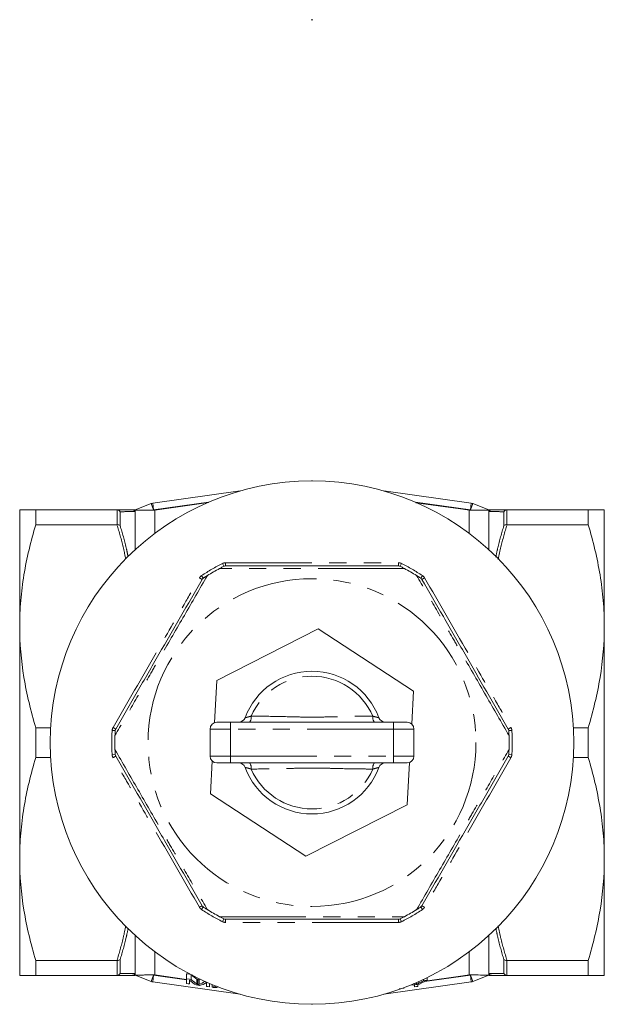
# Model space of a CAD drawing. Units: millimetres. Extents: x 182 to 225, y 91 to 276.
# Drawn here: x 182 to 225, y 91 to 164 of the extents above; entities that cross this region are included whole.
import ezdxf

# ---------------------------------------------------------------- set-up
doc = ezdxf.new("R2010")
doc.units = ezdxf.units.MM
doc.linetypes.add('PHANTOM', pattern=[12.7, 6.35, -1.27, 1.27, -1.27, 1.27, -1.27])

msp = doc.modelspace()

# ---------------------------------------------------------------- linework, layer by layer
at = {"color": 7, "linetype": 'Continuous', "lineweight": 15}
for p, q in [((203.374, 129.94), (203.409, 129.945)), ((203.409, 129.94), (203.409, 129.945)), ((203.409, 129.945), (203.445, 129.94)), ((191.691, 128.298), (198.137, 129.204)), ((208.682, 129.204), (215.128, 128.298)), ((190.397, 127.81), (191.58, 128.269)), ((215.239, 128.269), (216.421, 127.81)), ((181.909, 127.815), (181.909, 119.253)), ((183.093, 126.723), (183.093, 127.815)), ((189.066, 127.815), (183.093, 127.815)), ((190.409, 127.689), (190.409, 127.805)), ((190.409, 124.887), (190.409, 127.689)), ((191.847, 127.786), (191.717, 127.786)), ((191.847, 126.081), (191.847, 127.786)), ((214.972, 127.786), (214.972, 126.081)), ((215.102, 127.786), (214.972, 127.786)), ((216.409, 127.689), (216.409, 127.805)), ((216.409, 124.887), (216.409, 127.689)), ((217.753, 127.815), (223.726, 127.815)), ((223.726, 127.815), (223.726, 126.723)), ((224.909, 127.815), (224.909, 119.253)), ((183.093, 126.723), (189.066, 126.723)), ((223.726, 126.723), (217.753, 126.723)), ((181.909, 119.253), (181.909, 102.128)), ((196.401, 115.269), (203.87, 119.049)), ((203.87, 119.049), (210.879, 114.47)), ((224.909, 119.253), (224.909, 102.128)), ((196.229, 112.156), (196.401, 115.269)), ((210.879, 114.47), (210.746, 112.06)), ((184.19, 111.782), (183.093, 111.782)), ((183.093, 109.598), (183.093, 111.782)), ((195.909, 111.69), (195.909, 109.69)), ((196.409, 112.19), (197.409, 112.19)), ((197.409, 112.19), (209.409, 112.19)), ((209.409, 112.19), (210.409, 112.19)), ((210.909, 111.69), (210.909, 109.69)), ((222.628, 111.782), (223.726, 111.782)), ((223.726, 111.782), (223.726, 109.598)), ((183.093, 109.598), (184.19, 109.598)), ((223.726, 109.598), (222.628, 109.598)), ((195.94, 106.91), (196.073, 109.32)), ((197.409, 109.19), (196.409, 109.19)), ((209.409, 109.19), (197.409, 109.19)), ((210.409, 109.19), (209.409, 109.19)), ((210.589, 109.224), (210.418, 106.111)), ((202.948, 102.331), (195.94, 106.91)), ((210.418, 106.111), (202.948, 102.331)), ((181.909, 102.128), (181.909, 93.565)), ((224.909, 102.128), (224.909, 93.565)), ((190.409, 93.691), (190.409, 96.493)), ((216.409, 93.691), (216.409, 96.493)), ((191.847, 93.594), (191.847, 95.299)), ((214.972, 95.299), (214.972, 93.594)), ((189.066, 94.657), (183.093, 94.657)), ((183.093, 93.565), (183.093, 94.657)), ((217.753, 94.657), (223.726, 94.657)), ((223.726, 94.657), (223.726, 93.565)), ((183.093, 93.565), (189.066, 93.565)), ((191.58, 93.111), (190.397, 93.57)), ((190.409, 93.575), (190.409, 93.691)), ((191.847, 93.594), (191.717, 93.594)), ((194.171, 93.267), (191.847, 93.594)), ((194.171, 93.267), (191.847, 93.594)), ((194.171, 93.32), (194.171, 93.682)), ((194.524, 93.269), (194.524, 93.613)), ((215.102, 93.594), (214.972, 93.594)), ((216.421, 93.57), (215.239, 93.111)), ((216.409, 93.575), (216.409, 93.691)), ((223.726, 93.565), (217.753, 93.565)), ((198.137, 92.176), (191.691, 93.082)), ((194.171, 92.962), (194.171, 93.32)), ((194.402, 93.212), (194.402, 92.93)), ((195.022, 92.877), (195.022, 93.233)), ((195.524, 93.125), (195.524, 93.129)), ((195.642, 92.755), (195.642, 93.034)), ((195.873, 92.977), (195.873, 92.722)), ((196.06, 92.696), (196.06, 92.898)), ((215.128, 93.082), (208.682, 92.176)), ((210.96, 92.724), (210.96, 92.838)), ((211.091, 92.899), (211.091, 93.039)), ((211.19, 92.871), (211.19, 92.757)), ((211.605, 93.169), (211.605, 93.272)), ((211.883, 93.209), (211.883, 93.405)), ((210.181, 92.614), (209.827, 92.564)), ((210.181, 92.64), (210.181, 92.67)), ((203.409, 91.435), (203.374, 91.44)), ((203.409, 91.44), (203.409, 91.435)), ((203.445, 91.44), (203.409, 91.435))]:
    msp.add_line(p, q, dxfattribs=at)
at = {"color": 8, "linetype": 'PHANTOM', "lineweight": 0}
for p, q in [((191.58, 128.269), (191.761, 127.803)), ((191.761, 127.803), (191.691, 128.298)), ((195.794, 128.37), (191.761, 127.803)), ((215.058, 127.803), (211.024, 128.37)), ((215.058, 127.803), (215.128, 128.298)), ((215.058, 127.803), (215.239, 128.269)), ((189.081, 126.724), (189.081, 127.815)), ((189.298, 127.676), (189.298, 126.651)), ((191.761, 127.803), (191.717, 127.786)), ((215.102, 127.786), (215.058, 127.803)), ((217.521, 126.651), (217.521, 127.676)), ((217.737, 127.815), (217.737, 126.724)), ((196.934, 123.664), (196.832, 123.868)), ((209.885, 123.664), (209.987, 123.868)), ((195.286, 122.975), (195.412, 122.785)), ((211.407, 122.785), (211.533, 122.975)), ((188.708, 111.583), (188.936, 111.569)), ((197.409, 111.69), (195.909, 111.69)), ((197.409, 111.69), (197.409, 112.19)), ((197.409, 111.69), (197.409, 109.69)), ((209.409, 111.69), (197.409, 111.69)), ((209.409, 111.69), (209.409, 112.19)), ((210.909, 111.69), (209.409, 111.69)), ((209.409, 111.69), (209.409, 109.69)), ((217.883, 111.569), (218.111, 111.583)), ((188.708, 109.797), (188.936, 109.811)), ((195.909, 109.69), (197.409, 109.69)), ((197.409, 109.19), (197.409, 109.69)), ((197.409, 109.69), (209.409, 109.69)), ((209.409, 109.19), (209.409, 109.69)), ((209.409, 109.69), (210.909, 109.69)), ((217.883, 109.811), (218.111, 109.797)), ((195.286, 98.405), (195.412, 98.595)), ((211.407, 98.595), (211.533, 98.405)), ((196.832, 97.512), (196.934, 97.716)), ((209.987, 97.512), (209.885, 97.716)), ((189.081, 93.565), (189.081, 94.656)), ((189.298, 94.729), (189.298, 93.704)), ((217.521, 93.704), (217.521, 94.729)), ((217.737, 94.656), (217.737, 93.565)), ((191.761, 93.577), (191.58, 93.111)), ((191.761, 93.577), (191.691, 93.082)), ((191.717, 93.594), (191.761, 93.577)), ((191.761, 93.577), (194.171, 93.238)), ((211.687, 93.103), (215.058, 93.577)), ((215.058, 93.577), (215.102, 93.594)), ((215.239, 93.111), (215.058, 93.577)), ((215.058, 93.577), (215.128, 93.082)), ((194.939, 92.929), (194.939, 93.286)), ((195.114, 92.908), (195.114, 93.265)), ((210.914, 92.931), (210.914, 92.963)), ((211.27, 92.986), (211.27, 93.118))]:
    msp.add_line(p, q, dxfattribs=at)
at = {"color": 7, "linetype": 'Continuous', "lineweight": 15, "flags": 128}
for points in [[(195.798, 128.342), (194.603, 128.174), (191.847, 127.786)], [(195.798, 128.342), (194.603, 128.174), (191.847, 127.786)], [(214.972, 127.786), (214.324, 127.877), (211.058, 128.337)], [(214.972, 127.786), (214.324, 127.877), (211.058, 128.337)], [(194.524, 93.631), (194.243, 93.672), (194.171, 93.682)], [(214.972, 93.594), (214.324, 93.503), (211.739, 93.139)], [(214.972, 93.594), (214.324, 93.503), (211.739, 93.139)], [(194.171, 93.32), (194.399, 93.287), (194.524, 93.269)], [(194.402, 92.93), (194.289, 92.946), (194.171, 92.962)], [(195.147, 92.825), (195.008, 92.844), (194.893, 92.861)], [(195.873, 92.722), (195.732, 92.742), (195.642, 92.755)], [(211.19, 92.757), (211.101, 92.744), (210.96, 92.724)], [(211.605, 93.169), (211.707, 93.184), (211.883, 93.209)], [(196.306, 92.661), (196.148, 92.683), (196.06, 92.696)]]:
    msp.add_lwpolyline(points, dxfattribs=at)
at = {"color": 7, "linetype": 'Continuous', "lineweight": 15}
msp.add_circle((203.409, 110.69), 19.25, dxfattribs=at)
at = {"color": 8, "linetype": 'PHANTOM', "lineweight": 0}
msp.add_circle((203.409, 110.69), 12.059, dxfattribs=at)
at = {"color": 7, "linetype": 'Continuous', "lineweight": 15}
for centre, radius, start, end in [((203.409, 164.37), 0.5, 262, 278), ((191.761, 127.803), 0.5, 98, 111.20123), ((215.058, 127.803), 0.5, 68.79877, 82), ((203.409, 110.69), 14.5, 117.96286, 122.03714), ((203.409, 110.69), 14.5, 57.96286, 62.03714), ((203.409, 110.69), 5.25, 20.35441, 159.64559), ((198.018, 112.69), 0.5, 270, 339.64559), ((208.8, 112.69), 0.5, 200.35441, 270), ((196.409, 111.69), 0.5, 90, 180), ((210.409, 111.69), 0.5, 0, 90), ((203.409, 110.69), 14.5, 177.96286, 182.03714), ((203.409, 110.69), 14.5, 357.96286, 2.03714), ((196.409, 109.69), 0.5, 180, 270), ((210.409, 109.69), 0.5, 270, 0), ((198.018, 108.69), 0.5, 20.35441, 90), ((203.409, 110.69), 5.25, 200.35441, 339.64559), ((208.8, 108.69), 0.5, 90, 159.64559), ((203.409, 110.69), 14.5, 237.96286, 242.03714), ((203.409, 110.69), 14.5, 297.96286, 302.03714), ((191.761, 93.577), 0.5, 248.79877, 262), ((215.058, 93.577), 0.5, 278, 291.20123)]:
    msp.add_arc(centre, radius, start, end, dxfattribs=at)
at = {"color": 8, "linetype": 'PHANTOM', "lineweight": 0}
for centre, radius, start, end in [((190.193, 127.566), 0.249, 29.66251, 89.97331), ((216.626, 127.566), 0.249, 90.02669, 150.33749), ((195.569, 123.866), 1.486, 353.20697, 2.10297), ((211.249, 123.866), 1.486, 177.89703, 186.79303), ((203.409, 110.69), 14.728, 116.52535, 123.47465), ((203.409, 110.69), 14.728, 56.52535, 63.47465), ((195.919, 124.067), 1.486, 237.89703, 246.79303), ((210.9, 124.067), 1.486, 293.20697, 302.10297), ((203.409, 110.69), 4.879, 23.53416, 156.46584), ((198.391, 112.543), 0.553, 320.39172, 9.96233), ((208.428, 112.543), 0.553, 170.03767, 219.60828), ((203.409, 110.69), 14.728, 176.52535, 183.47465), ((188.079, 110.488), 1.486, 53.20697, 62.10297), ((218.74, 110.488), 1.486, 117.89703, 126.79303), ((203.409, 110.69), 14.728, 356.52535, 3.47465), ((188.079, 110.892), 1.486, 297.89703, 306.79303), ((218.74, 110.892), 1.486, 233.20697, 242.10297), ((198.391, 108.837), 0.553, 350.03767, 39.60828), ((203.409, 110.69), 4.879, 203.53416, 336.46584), ((208.428, 108.837), 0.553, 140.39172, 189.96233), ((195.919, 97.313), 1.486, 113.20697, 122.10297), ((210.9, 97.313), 1.486, 57.89703, 66.79303), ((203.409, 110.69), 14.728, 236.52535, 243.47465), ((203.409, 110.69), 14.728, 296.52535, 303.47465), ((195.569, 97.514), 1.486, 357.89703, 6.79303), ((211.249, 97.514), 1.486, 173.20697, 182.10297), ((190.193, 93.814), 0.249, 270.02669, 330.33749), ((216.626, 93.814), 0.249, 209.66251, 269.97331)]:
    msp.add_arc(centre, radius, start, end, dxfattribs=at)
at = {"color": 7, "linetype": 'Continuous', "lineweight": 15}
for centre, major_axis, ratio, start_param, end_param in [((195.722, 110.69), (0, 17.658), 0.262811, 2.888697, 2.97194), ((195.49, 110.69), (0, 17.979), 0.258219, 2.905027, 3.012697), ((195.726, 110.69), (0, 18.011), 0.262811, 2.884934, 2.974567), ((194.662, 110.69), (0, 17.509), 0.264778, 3.239156, 3.25273), ((194.666, 110.69), (0, 17.862), 0.264778, 3.236479, 3.324167), ((194.885, 110.69), (0, 17.894), 0.260354, 3.197767, 3.304789), ((195.788, 110.69), (0, 18.014), 0.324254, 3.188144, 3.243175), ((211.636, 110.69), (0, 17.897), 0.535399, 3.044626, 3.070957), ((211.915, 110.69), (0, 17.858), 0.534794, 3.03112, 3.036568), ((209.062, 110.69), (0, 18.257), 0.535399, 3.361118, 3.434347), ((208.997, 110.69), (0, 18.273), 0.502599, 3.391637, 3.429464), ((196.037, 110.69), (0, 18.052), 0.297134, 3.191771, 3.230184)]:
    msp.add_ellipse(centre, major_axis=major_axis, ratio=ratio, start_param=start_param, end_param=end_param, dxfattribs=at)
for points, knots in [([(181.909, 127.815), (181.909, 127.815), (181.936, 127.815), (182.042, 127.815), (182.122, 127.815), (182.431, 127.815), (182.729, 127.815), (183.093, 127.815)], [0, 0, 0, 0, 0.25, 0.25, 0.5, 0.5, 1, 1, 1, 1]), ([(189.081, 127.815), (189.126, 127.812), (189.17, 127.797), (189.245, 127.749), (189.276, 127.715), (189.298, 127.676)], [0, 0, 0, 0, 0.5, 0.5, 1, 1, 1, 1]), ([(191.717, 127.786), (191.48, 127.786), (191.247, 127.787), (190.905, 127.791), (190.791, 127.793), (190.627, 127.796), (190.575, 127.798), (190.479, 127.801), (190.435, 127.803), (190.409, 127.805)], [0, 0, 0, 0, 0.5, 0.5, 0.75, 0.75, 0.875, 0.875, 1, 1, 1, 1]), ([(216.409, 127.805), (216.384, 127.803), (216.34, 127.801), (216.246, 127.798), (216.193, 127.797), (216.032, 127.793), (215.919, 127.791), (215.69, 127.788), (215.572, 127.787), (215.338, 127.786), (215.22, 127.786), (215.102, 127.786)], [0, 0, 0, 0, 0.125, 0.125, 0.25, 0.25, 0.5, 0.5, 0.75, 0.75, 1, 1, 1, 1]), ([(217.737, 127.815), (217.692, 127.812), (217.649, 127.797), (217.574, 127.749), (217.542, 127.715), (217.521, 127.676)], [0, 0, 0, 0, 0.5, 0.5, 1, 1, 1, 1]), ([(224.909, 127.815), (224.909, 127.815), (224.883, 127.815), (224.777, 127.815), (224.697, 127.815), (224.388, 127.815), (224.089, 127.815), (223.726, 127.815)], [0, 0, 0, 0, 0.25, 0.25, 0.5, 0.5, 1, 1, 1, 1]), ([(181.909, 119.253), (181.909, 119.566), (181.916, 119.881), (181.943, 120.511), (181.963, 120.828), (182.042, 121.773), (182.121, 122.399), (182.428, 124.267), (182.726, 125.5), (183.093, 126.723)], [0, 0, 0, 0, 0.125, 0.125, 0.25, 0.25, 0.5, 0.5, 1, 1, 1, 1]), ([(189.081, 126.724), (189.126, 126.727), (189.17, 126.722), (189.245, 126.696), (189.276, 126.676), (189.298, 126.651)], [0, 0, 0, 0, 0.5, 0.5, 1, 1, 1, 1]), ([(217.737, 126.724), (217.692, 126.727), (217.649, 126.722), (217.574, 126.696), (217.542, 126.676), (217.521, 126.651)], [0, 0, 0, 0, 0.5, 0.5, 1, 1, 1, 1]), ([(224.909, 119.253), (224.909, 119.566), (224.903, 119.881), (224.876, 120.511), (224.856, 120.828), (224.776, 121.773), (224.697, 122.399), (224.39, 124.267), (224.093, 125.5), (223.726, 126.723)], [0, 0, 0, 0, 0.125, 0.125, 0.25, 0.25, 0.5, 0.5, 1, 1, 1, 1]), ([(196.61, 123.497), (196.687, 123.537), (196.801, 123.597), (196.9, 123.647), (196.934, 123.664)], [0, 0, 0, 0, 0.6645259, 1, 1, 1, 1]), ([(196.934, 123.664), (196.964, 123.675), (197.001, 123.689), (197.039, 123.69), (197.045, 123.69), (197.045, 123.69)], [0, 0, 0, 0, 0.83298, 0.985222, 1, 1, 1, 1]), ([(197.045, 123.69), (198.103, 123.69), (200.222, 123.69), (203.413, 123.69), (206.604, 123.69), (208.716, 123.69), (209.773, 123.69)], [0, 0, 0, 0, 0.250021, 0.50089, 0.749973, 1, 1, 1, 1]), ([(209.885, 123.664), (209.854, 123.675), (209.818, 123.689), (209.78, 123.69), (209.774, 123.69), (209.773, 123.69)], [0, 0, 0, 0, 0.83298, 0.985222, 1, 1, 1, 1]), ([(209.885, 123.664), (209.918, 123.647), (210.018, 123.597), (210.132, 123.537), (210.208, 123.497)], [0, 0, 0, 0, 0.335868, 1, 1, 1, 1]), ([(188.969, 111.679), (189.497, 112.593), (190.555, 114.425), (192.149, 117.187), (193.746, 119.952), (194.803, 121.784), (195.333, 122.701)], [0, 0, 0, 0, 0.249578, 0.5, 0.749525, 1, 1, 1, 1]), ([(195.333, 122.701), (195.333, 122.702), (195.336, 122.707), (195.357, 122.74), (195.386, 122.764), (195.412, 122.785)], [0, 0, 0, 0, 0.014778, 0.16702, 1, 1, 1, 1]), ([(195.412, 122.785), (195.426, 122.794), (195.456, 122.814), (195.522, 122.857), (195.61, 122.914), (195.681, 122.959), (195.718, 122.982)], [0, 0, 0, 0, 0.165041, 0.33605, 0.663537, 1, 1, 1, 1]), ([(211.101, 122.982), (211.174, 122.936), (211.283, 122.866), (211.376, 122.805), (211.407, 122.785)], [0, 0, 0, 0, 0.664526, 1, 1, 1, 1]), ([(211.407, 122.785), (211.432, 122.764), (211.462, 122.74), (211.482, 122.707), (211.485, 122.702), (211.486, 122.701)], [0, 0, 0, 0, 0.83298, 0.985222, 1, 1, 1, 1]), ([(211.486, 122.701), (212.014, 121.787), (213.071, 119.955), (214.666, 117.193), (216.262, 114.428), (217.32, 112.596), (217.85, 111.679)], [0, 0, 0, 0, 0.2495783, 0.5, 0.7495251, 1, 1, 1, 1]), ([(183.093, 111.782), (182.724, 113.01), (182.427, 114.246), (182.019, 116.735), (181.909, 117.988), (181.909, 119.253)], [0, 0, 0, 0, 0.5, 0.5, 1, 1, 1, 1]), ([(223.726, 111.782), (224.094, 113.01), (224.392, 114.246), (224.8, 116.734), (224.909, 117.988), (224.909, 119.253)], [0, 0, 0, 0, 0.5, 0.5, 1, 1, 1, 1]), ([(198.487, 112.515), (198.487, 112.514), (198.486, 112.514), (198.486, 112.512), (198.484, 112.508), (198.48, 112.498), (198.471, 112.476), (198.443, 112.424), (198.415, 112.374), (198.383, 112.349), (198.381, 112.347)], [0, 0, 0, 0, 0.034476, 0.048919, 0.065379, 0.106578, 0.207402, 0.410335, 0.959484, 1, 1, 1, 1]), ([(188.919, 111.205), (188.92, 111.247), (188.923, 111.332), (188.928, 111.435), (188.933, 111.515), (188.935, 111.551), (188.936, 111.569)], [0, 0, 0, 0, 0.328582, 0.66435, 0.829962, 1, 1, 1, 1]), ([(188.969, 111.679), (188.969, 111.678), (188.966, 111.673), (188.948, 111.639), (188.941, 111.601), (188.936, 111.569)], [0, 0, 0, 0, 0.014778, 0.16702, 1, 1, 1, 1]), ([(217.883, 111.569), (217.877, 111.601), (217.871, 111.639), (217.853, 111.673), (217.85, 111.678), (217.85, 111.679)], [0, 0, 0, 0, 0.83298, 0.985222, 1, 1, 1, 1]), ([(217.883, 111.569), (217.885, 111.532), (217.891, 111.421), (217.897, 111.291), (217.9, 111.205)], [0, 0, 0, 0, 0.335868, 1, 1, 1, 1]), ([(188.936, 109.811), (188.934, 109.848), (188.927, 109.959), (188.922, 110.089), (188.919, 110.175)], [0, 0, 0, 0, 0.335868, 1, 1, 1, 1]), ([(217.9, 110.175), (217.897, 110.089), (217.891, 109.959), (217.885, 109.848), (217.883, 109.811)], [0, 0, 0, 0, 0.664526, 1, 1, 1, 1]), ([(181.909, 102.128), (181.909, 102.441), (181.916, 102.756), (181.943, 103.386), (181.963, 103.702), (182.042, 104.647), (182.121, 105.274), (182.428, 107.143), (182.726, 108.375), (183.093, 109.598)], [0, 0, 0, 0, 0.125, 0.125, 0.25, 0.25, 0.5, 0.5, 1, 1, 1, 1]), ([(188.969, 109.701), (188.969, 109.702), (188.966, 109.707), (188.948, 109.741), (188.941, 109.779), (188.936, 109.811)], [0, 0, 0, 0, 0.014778, 0.16702, 1, 1, 1, 1]), ([(195.333, 98.679), (194.805, 99.593), (193.747, 101.425), (192.153, 104.187), (190.557, 106.952), (189.499, 108.784), (188.969, 109.701)], [0, 0, 0, 0, 0.249578, 0.5, 0.749525, 1, 1, 1, 1]), ([(217.85, 109.701), (217.322, 108.787), (216.264, 106.955), (214.67, 104.193), (213.073, 101.428), (212.016, 99.596), (211.486, 98.679)], [0, 0, 0, 0, 0.2495783, 0.5, 0.7495251, 1, 1, 1, 1]), ([(217.883, 109.811), (217.877, 109.779), (217.871, 109.741), (217.853, 109.707), (217.85, 109.702), (217.85, 109.701)], [0, 0, 0, 0, 0.83298, 0.985222, 1, 1, 1, 1]), ([(224.909, 102.128), (224.909, 102.441), (224.903, 102.756), (224.876, 103.386), (224.856, 103.702), (224.776, 104.647), (224.697, 105.274), (224.39, 107.143), (224.093, 108.375), (223.726, 109.598)], [0, 0, 0, 0, 0.125, 0.125, 0.25, 0.25, 0.5, 0.5, 1, 1, 1, 1]), ([(183.093, 94.657), (182.724, 95.886), (182.426, 97.121), (182.018, 99.61), (181.909, 100.864), (181.909, 102.128)], [0, 0, 0, 0, 0.5, 0.5, 1, 1, 1, 1]), ([(223.726, 94.657), (224.094, 95.886), (224.392, 97.121), (224.8, 99.61), (224.909, 100.864), (224.909, 102.128)], [0, 0, 0, 0, 0.5, 0.5, 1, 1, 1, 1]), ([(195.333, 98.679), (195.333, 98.678), (195.336, 98.673), (195.357, 98.64), (195.386, 98.616), (195.412, 98.595)], [0, 0, 0, 0, 0.014778, 0.16702, 1, 1, 1, 1]), ([(195.718, 98.398), (195.645, 98.444), (195.535, 98.514), (195.443, 98.575), (195.412, 98.595)], [0, 0, 0, 0, 0.664526, 1, 1, 1, 1]), ([(211.407, 98.595), (211.376, 98.575), (211.283, 98.514), (211.174, 98.444), (211.101, 98.398)], [0, 0, 0, 0, 0.335868, 1, 1, 1, 1]), ([(211.407, 98.595), (211.432, 98.616), (211.462, 98.64), (211.482, 98.673), (211.485, 98.678), (211.486, 98.679)], [0, 0, 0, 0, 0.83298, 0.985222, 1, 1, 1, 1]), ([(196.934, 97.716), (196.9, 97.733), (196.801, 97.783), (196.687, 97.843), (196.61, 97.883)], [0, 0, 0, 0, 0.335868, 1, 1, 1, 1]), ([(210.208, 97.883), (210.132, 97.843), (210.017, 97.783), (209.918, 97.733), (209.885, 97.716)], [0, 0, 0, 0, 0.664526, 1, 1, 1, 1]), ([(197.045, 97.69), (197.045, 97.69), (197.039, 97.69), (197.001, 97.691), (196.964, 97.705), (196.934, 97.716)], [0, 0, 0, 0, 0.014778, 0.16702, 1, 1, 1, 1]), ([(209.773, 97.69), (208.719, 97.69), (206.608, 97.69), (203.421, 97.69), (200.226, 97.69), (198.107, 97.69), (197.045, 97.69)], [0, 0, 0, 0, 0.2491356, 0.4991095, 0.7490771, 1, 1, 1, 1]), ([(209.773, 97.69), (209.774, 97.69), (209.78, 97.69), (209.818, 97.691), (209.854, 97.705), (209.885, 97.716)], [0, 0, 0, 0, 0.014778, 0.16702, 1, 1, 1, 1]), ([(189.081, 94.656), (189.126, 94.653), (189.17, 94.658), (189.245, 94.684), (189.276, 94.704), (189.298, 94.729)], [0, 0, 0, 0, 0.5, 0.5, 1, 1, 1, 1]), ([(217.737, 94.656), (217.692, 94.653), (217.649, 94.658), (217.574, 94.684), (217.542, 94.704), (217.521, 94.729)], [0, 0, 0, 0, 0.5, 0.5, 1, 1, 1, 1]), ([(181.909, 93.565), (181.909, 93.565), (181.936, 93.565), (182.042, 93.565), (182.122, 93.565), (182.431, 93.565), (182.729, 93.565), (183.093, 93.565)], [0, 0, 0, 0, 0.25, 0.25, 0.5, 0.5, 1, 1, 1, 1]), ([(189.081, 93.565), (189.126, 93.568), (189.17, 93.583), (189.245, 93.631), (189.276, 93.665), (189.298, 93.704)], [0, 0, 0, 0, 0.5, 0.5, 1, 1, 1, 1]), ([(190.409, 93.575), (190.435, 93.577), (190.478, 93.579), (190.573, 93.582), (190.626, 93.583), (190.787, 93.587), (190.899, 93.589), (191.129, 93.592), (191.246, 93.593), (191.481, 93.594), (191.598, 93.594), (191.717, 93.594)], [0, 0, 0, 0, 0.125, 0.125, 0.25, 0.25, 0.5, 0.5, 0.75, 0.75, 1, 1, 1, 1]), ([(215.102, 93.594), (215.339, 93.594), (215.572, 93.593), (215.914, 93.589), (216.028, 93.587), (216.191, 93.584), (216.244, 93.582), (216.34, 93.579), (216.384, 93.577), (216.409, 93.575)], [0, 0, 0, 0, 0.5, 0.5, 0.75, 0.75, 0.875, 0.875, 1, 1, 1, 1]), ([(217.737, 93.565), (217.692, 93.568), (217.649, 93.583), (217.574, 93.631), (217.542, 93.665), (217.521, 93.704)], [0, 0, 0, 0, 0.5, 0.5, 1, 1, 1, 1]), ([(224.909, 93.565), (224.909, 93.565), (224.883, 93.565), (224.777, 93.565), (224.697, 93.565), (224.388, 93.565), (224.089, 93.565), (223.726, 93.565)], [0, 0, 0, 0, 0.25, 0.25, 0.5, 0.5, 1, 1, 1, 1]), ([(195.022, 93.233), (195.015, 93.237), (195.009, 93.241), (195.002, 93.246), (194.992, 93.252), (194.981, 93.259), (194.971, 93.265), (194.96, 93.272), (194.95, 93.279), (194.939, 93.286)], [0, 0, 0, 0, 0.000172403, 0.000172403, 0.000172403, 0.0004310087, 0.0004310087, 0.0004310087, 0.0006896227, 0.0006896227, 0.0006896227, 0.0006896227]), ([(194.939, 92.929), (194.953, 92.92), (194.967, 92.911), (194.981, 92.902), (194.988, 92.898), (194.995, 92.894), (195.002, 92.89), (195.009, 92.885), (195.015, 92.881), (195.022, 92.877)], [0, 0, 0, 0, 0.0003446618, 0.0003446618, 0.0003446618, 0.0005170223, 0.0005170223, 0.0005170223, 0.0006894036, 0.0006894036, 0.0006894036, 0.0006894036]), ([(195.114, 93.265), (195.098, 93.259), (195.083, 93.253), (195.067, 93.248), (195.059, 93.246), (195.052, 93.243), (195.044, 93.24), (195.037, 93.238), (195.029, 93.235), (195.022, 93.233)], [0, 0, 0, 0, 0.0003702937, 0.0003702937, 0.0003702937, 0.0005554553, 0.0005554553, 0.0005554553, 0.0007406383, 0.0007406383, 0.0007406383, 0.0007406383]), ([(195.022, 92.877), (195.029, 92.88), (195.037, 92.882), (195.044, 92.884), (195.056, 92.888), (195.067, 92.892), (195.079, 92.896), (195.09, 92.9), (195.102, 92.904), (195.114, 92.908)], [0, 0, 0, 0, 0.0001850904, 0.0001850904, 0.0001850904, 0.0004627766, 0.0004627766, 0.0004627766, 0.0007404779, 0.0007404779, 0.0007404779, 0.0007404779]), ([(210.914, 92.931), (210.943, 92.925), (210.973, 92.919), (211.003, 92.914), (211.018, 92.911), (211.032, 92.909), (211.047, 92.906), (211.062, 92.904), (211.076, 92.901), (211.091, 92.899)], [0, 0, 0, 0, 0.0003779963, 0.0003779963, 0.0003779963, 0.0005670052, 0.0005670052, 0.0005670052, 0.0007560171, 0.0007560171, 0.0007560171, 0.0007560171]), ([(211.091, 92.899), (211.106, 92.906), (211.121, 92.913), (211.136, 92.92), (211.158, 92.931), (211.181, 92.941), (211.203, 92.952), (211.225, 92.963), (211.247, 92.974), (211.27, 92.986)], [0, 0, 0, 0, 0.0002032165, 0.0002032165, 0.0002032165, 0.000508055, 0.000508055, 0.000508055, 0.0008129075, 0.0008129075, 0.0008129075, 0.0008129075])]:
    msp.add_open_spline(points, degree=3, knots=knots, dxfattribs=at)
for points in [[(189.081, 127.815), (189.076, 127.815), (189.071, 127.815), (189.066, 127.815)], [(189.066, 127.815), (189.633, 127.815), (190.037, 127.815), (190.193, 127.815)], [(190.193, 127.815), (190.241, 127.815), (190.326, 127.815), (190.409, 127.815)], [(190.409, 127.805), (190.401, 127.808), (190.396, 127.81), (190.397, 127.81)], [(216.626, 127.815), (216.578, 127.815), (216.493, 127.815), (216.409, 127.815)], [(216.421, 127.81), (216.423, 127.81), (216.418, 127.808), (216.409, 127.805)], [(216.626, 127.815), (216.782, 127.815), (217.186, 127.815), (217.753, 127.815)], [(217.753, 127.815), (217.748, 127.815), (217.742, 127.815), (217.737, 127.815)], [(189.066, 126.723), (189.071, 126.723), (189.076, 126.723), (189.081, 126.724)], [(217.737, 126.724), (217.742, 126.723), (217.748, 126.723), (217.753, 126.723)], [(189.081, 94.656), (189.076, 94.657), (189.071, 94.657), (189.066, 94.657)], [(217.753, 94.657), (217.748, 94.657), (217.742, 94.657), (217.737, 94.656)], [(189.066, 93.565), (189.071, 93.565), (189.076, 93.565), (189.081, 93.565)], [(190.193, 93.565), (190.037, 93.565), (189.633, 93.565), (189.066, 93.565)], [(190.193, 93.565), (190.241, 93.565), (190.326, 93.565), (190.409, 93.565)], [(190.397, 93.57), (190.396, 93.57), (190.401, 93.572), (190.409, 93.575)], [(216.409, 93.575), (216.418, 93.572), (216.423, 93.57), (216.421, 93.57)], [(216.626, 93.565), (216.578, 93.565), (216.493, 93.565), (216.409, 93.565)], [(217.753, 93.565), (217.186, 93.565), (216.782, 93.565), (216.626, 93.565)], [(217.737, 93.565), (217.742, 93.565), (217.748, 93.565), (217.753, 93.565)]]:
    msp.add_open_spline(points, degree=3, dxfattribs=at)
at = {"color": 8, "linetype": 'PHANTOM', "lineweight": 0}
for points, knots in [([(190.409, 127.689), (190.333, 127.688), (190.195, 127.686), (189.817, 127.682), (189.577, 127.679), (189.298, 127.676)], [0, 0, 0, 0, 0.5, 0.5, 1, 1, 1, 1]), ([(217.521, 127.676), (217.242, 127.679), (217.001, 127.682), (216.624, 127.686), (216.486, 127.688), (216.409, 127.689)], [0, 0, 0, 0, 0.5, 0.5, 1, 1, 1, 1]), ([(189.709, 124.198), (189.649, 124.491), (189.475, 125.34), (189.228, 126.176), (189.066, 126.723)], [0, 0, 0, 0, 0.34471, 1, 1, 1, 1]), ([(189.298, 126.651), (189.457, 126.111), (189.679, 125.358), (189.837, 124.592), (189.881, 124.375)], [0, 0, 0, 0, 0.716642, 1, 1, 1, 1]), ([(216.927, 124.328), (216.974, 124.555), (217.134, 125.337), (217.36, 126.106), (217.521, 126.651)], [0, 0, 0, 0, 0.290277, 1, 1, 1, 1]), ([(217.753, 126.723), (217.592, 126.177), (217.341, 125.328), (217.164, 124.465), (217.101, 124.158)], [0, 0, 0, 0, 0.643349, 1, 1, 1, 1]), ([(197.055, 123.92), (197.033, 123.92), (196.956, 123.917), (196.883, 123.888), (196.832, 123.868)], [0, 0, 0, 0, 0.287712, 1, 1, 1, 1]), ([(197.055, 123.92), (198.114, 123.92), (200.232, 123.919), (203.078, 123.918), (205.594, 123.918), (207.712, 123.919), (209.101, 123.92), (209.764, 123.92)], [0, 0, 0, 0, 0.249998, 0.500082, 0.671806, 0.843564, 1, 1, 1, 1]), ([(209.987, 123.868), (209.968, 123.877), (209.898, 123.909), (209.82, 123.916), (209.764, 123.92)], [0, 0, 0, 0, 0.274366, 1, 1, 1, 1]), ([(210.208, 123.497), (209.083, 123.499), (206.827, 123.503), (204.112, 123.505), (201.616, 123.504), (199.342, 123.502), (197.522, 123.499), (196.61, 123.497)], [0, 0, 0, 0, 0.249115, 0.499143, 0.597029, 0.79826, 1, 1, 1, 1]), ([(188.774, 111.802), (189.834, 113.636), (191.622, 116.729), (193.74, 120.4), (194.798, 122.234), (195.129, 122.808)], [0, 0, 0, 0, 0.499991, 0.843539, 1, 1, 1, 1]), ([(195.718, 122.982), (195.152, 122.006), (194.019, 120.052), (192.658, 117.699), (191.411, 115.537), (190.278, 113.569), (189.372, 111.994), (188.919, 111.205)], [0, 0, 0, 0, 0.249532, 0.49998, 0.597681, 0.798587, 1, 1, 1, 1]), ([(195.286, 122.975), (195.268, 122.963), (195.206, 122.918), (195.161, 122.855), (195.129, 122.808)], [0, 0, 0, 0, 0.274366, 1, 1, 1, 1]), ([(217.9, 111.205), (217.338, 112.183), (216.212, 114.141), (214.855, 116.496), (213.606, 118.657), (212.469, 120.623), (211.557, 122.195), (211.101, 122.982)], [0, 0, 0, 0, 0.2495315, 0.4999804, 0.5976806, 0.7985874, 1, 1, 1, 1]), ([(211.69, 122.808), (211.679, 122.826), (211.638, 122.892), (211.577, 122.94), (211.533, 122.975)], [0, 0, 0, 0, 0.274233, 1, 1, 1, 1]), ([(211.69, 122.808), (212.748, 120.974), (214.533, 117.878), (216.653, 114.209), (217.713, 112.376), (218.044, 111.802)], [0, 0, 0, 0, 0.499991, 0.843539, 1, 1, 1, 1]), ([(198.487, 112.516), (198.493, 112.518), (198.505, 112.521), (198.6, 112.544), (198.744, 112.582), (198.868, 112.618), (198.936, 112.638)], [0, 0, 0, 0, 0.221803, 0.450251, 0.696053, 1, 1, 1, 1]), ([(198.936, 112.638), (199.26, 112.635), (200.176, 112.625), (201.397, 112.604), (202.608, 112.568), (203.592, 112.555), (204.631, 112.579), (206.08, 112.62), (207.16, 112.631), (207.883, 112.638)], [0, 0, 0, 0, 0.109769, 0.310659, 0.412196, 0.513537, 0.634165, 0.755075, 1, 1, 1, 1]), ([(207.883, 112.638), (207.949, 112.619), (208.078, 112.581), (208.23, 112.541), (208.318, 112.519), (208.328, 112.517), (208.332, 112.516)], [0, 0, 0, 0, 0.295171, 0.572835, 0.81962, 1, 1, 1, 1]), ([(188.774, 111.802), (188.764, 111.783), (188.728, 111.715), (188.716, 111.638), (188.708, 111.583)], [0, 0, 0, 0, 0.274233, 1, 1, 1, 1]), ([(218.111, 111.583), (218.108, 111.604), (218.101, 111.681), (218.068, 111.752), (218.044, 111.802)], [0, 0, 0, 0, 0.2845475, 1, 1, 1, 1]), ([(188.919, 110.175), (189.481, 109.197), (190.607, 107.239), (191.964, 104.884), (193.212, 102.723), (194.35, 100.757), (195.261, 99.185), (195.718, 98.398)], [0, 0, 0, 0, 0.249532, 0.49998, 0.597681, 0.798587, 1, 1, 1, 1]), ([(211.101, 98.398), (211.667, 99.374), (212.8, 101.328), (214.16, 103.681), (215.407, 105.843), (216.541, 107.811), (217.447, 109.386), (217.9, 110.175)], [0, 0, 0, 0, 0.2495315, 0.4999804, 0.5976806, 0.7985874, 1, 1, 1, 1]), ([(188.708, 109.797), (188.71, 109.776), (188.718, 109.699), (188.751, 109.628), (188.774, 109.578)], [0, 0, 0, 0, 0.284548, 1, 1, 1, 1]), ([(195.129, 98.572), (194.071, 100.406), (192.286, 103.502), (190.166, 107.171), (189.106, 109.004), (188.774, 109.578)], [0, 0, 0, 0, 0.4999906, 0.8435393, 1, 1, 1, 1]), ([(218.044, 109.578), (216.985, 107.744), (215.196, 104.651), (213.079, 100.98), (212.021, 99.146), (211.69, 98.572)], [0, 0, 0, 0, 0.499991, 0.843539, 1, 1, 1, 1]), ([(218.044, 109.578), (218.054, 109.597), (218.091, 109.665), (218.102, 109.742), (218.111, 109.797)], [0, 0, 0, 0, 0.274233, 1, 1, 1, 1]), ([(198.936, 108.742), (198.87, 108.761), (198.741, 108.799), (198.589, 108.839), (198.501, 108.861), (198.491, 108.863), (198.487, 108.864)], [0, 0, 0, 0, 0.295171, 0.572835, 0.81962, 1, 1, 1, 1]), ([(207.883, 108.742), (207.559, 108.745), (206.643, 108.755), (205.423, 108.777), (204.212, 108.811), (203.23, 108.826), (202.19, 108.799), (200.74, 108.762), (199.659, 108.75), (198.936, 108.742)], [0, 0, 0, 0, 0.10977, 0.310662, 0.411677, 0.513548, 0.633654, 0.755073, 1, 1, 1, 1]), ([(208.332, 108.864), (208.326, 108.862), (208.313, 108.859), (208.219, 108.836), (208.075, 108.798), (207.951, 108.762), (207.883, 108.742)], [0, 0, 0, 0, 0.221803, 0.450251, 0.696053, 1, 1, 1, 1]), ([(195.129, 98.572), (195.14, 98.554), (195.181, 98.488), (195.242, 98.44), (195.286, 98.405)], [0, 0, 0, 0, 0.274233, 1, 1, 1, 1]), ([(211.533, 98.405), (211.55, 98.417), (211.613, 98.462), (211.658, 98.525), (211.69, 98.572)], [0, 0, 0, 0, 0.2743656, 1, 1, 1, 1]), ([(196.61, 97.883), (197.74, 97.881), (200.003, 97.877), (202.724, 97.875), (205.219, 97.876), (207.486, 97.878), (209.3, 97.881), (210.208, 97.883)], [0, 0, 0, 0, 0.249948, 0.500818, 0.598333, 0.798915, 1, 1, 1, 1]), ([(189.066, 94.657), (189.227, 95.202), (189.475, 96.04), (189.649, 96.891), (189.711, 97.189)], [0, 0, 0, 0, 0.650007, 1, 1, 1, 1]), ([(196.832, 97.512), (196.851, 97.503), (196.921, 97.471), (196.999, 97.464), (197.055, 97.46)], [0, 0, 0, 0, 0.274366, 1, 1, 1, 1]), ([(209.764, 97.46), (207.646, 97.461), (204.073, 97.462), (199.835, 97.461), (197.717, 97.46), (197.055, 97.46)], [0, 0, 0, 0, 0.4999068, 0.8435195, 1, 1, 1, 1]), ([(209.764, 97.46), (209.786, 97.46), (209.863, 97.463), (209.935, 97.492), (209.987, 97.512)], [0, 0, 0, 0, 0.287712, 1, 1, 1, 1]), ([(217.101, 97.22), (217.164, 96.913), (217.341, 96.051), (217.592, 95.203), (217.753, 94.657)], [0, 0, 0, 0, 0.356299, 1, 1, 1, 1]), ([(189.887, 97.029), (189.842, 96.809), (189.683, 96.035), (189.458, 95.273), (189.298, 94.729)], [0, 0, 0, 0, 0.284858, 1, 1, 1, 1]), ([(217.521, 94.729), (217.362, 95.267), (217.137, 96.032), (216.977, 96.809), (216.93, 97.039)], [0, 0, 0, 0, 0.704253, 1, 1, 1, 1]), ([(189.298, 93.704), (189.577, 93.701), (189.817, 93.698), (190.195, 93.694), (190.333, 93.692), (190.409, 93.691)], [0, 0, 0, 0, 0.5, 0.5, 1, 1, 1, 1]), ([(216.409, 93.691), (216.486, 93.692), (216.624, 93.694), (217.002, 93.698), (217.242, 93.701), (217.521, 93.704)], [0, 0, 0, 0, 0.5, 0.5, 1, 1, 1, 1])]:
    msp.add_open_spline(points, degree=3, knots=knots, dxfattribs=at)

doc.saveas('drawing.dxf')
